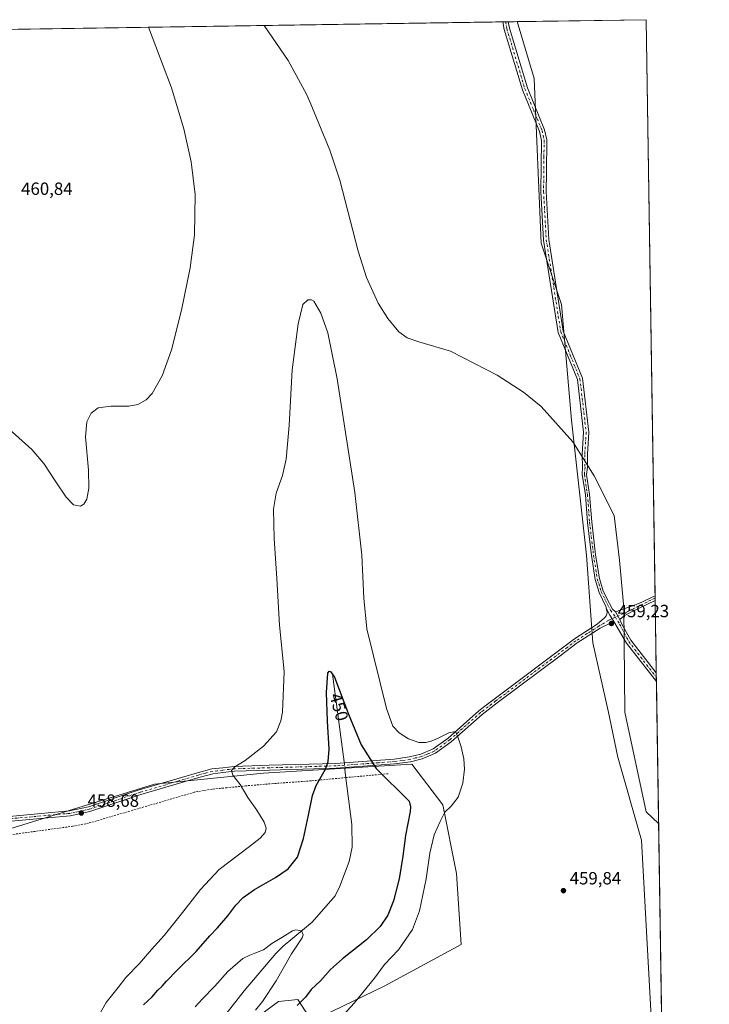
# Model space of a CAD drawing. Units: metres. Extents: x 604454 to 607919, y 4701456 to 4703821.
# Drawn here: x 607524 to 607914, y 4703264 to 4703821 of the extents above; entities that cross this region are included whole.
import ezdxf
from ezdxf.enums import TextEntityAlignment as Align

# ---------------------------------------------------------------- set-up
doc = ezdxf.new("R2010")
doc.units = ezdxf.units.M
doc.header["$MEASUREMENT"] = 0
doc.linetypes.add('DGN Style 2', pattern=[1.6480167562047852, 0.988810053722871, -0.6592067024819142])
doc.linetypes.add('DGN Style 4', pattern=[2.6384748266838614, 1.318413404963828, -0.6592067024819142, 0.001648016756204785, -0.6592067024819142])
for name, color, linetype, lineweight in [('Alambrada', 7, 'DGN Style 2', 0), ('Arbolado forestal CxS', 92, 'Continuous', 0), ('Camino Cxs', 7, 'Continuous', 0), ('Camino eje', 30, 'DGN Style 4', 13), ('Comarca CxS', 21, 'Continuous', 0), ('Comunidad Autónoma CxS', 142, 'Continuous', 0), ('Corriente natural lineal', 142, 'Continuous', 13), ('Corriente natural lineal oculto', 9, 'DGN Style 4', 13), ('Cultivos herbáceos CxS', 92, 'Continuous', 0), ('Curva de nivel maestra', 30, 'Continuous', 30), ('Curva de nivel normal', 30, 'Continuous', 0), ('Municipio CxS', 4, 'Continuous', 0), ('Núcleo urbano CxS', 7, 'Continuous', 0), ('Pista no pavimentada Cxs', 111, 'Continuous', 0), ('Pista no pavimentada eje', 91, 'DGN Style 4', 0), ('Provincia CxS', 1, 'Continuous', 0), ('Punto de cota en terreno', 7, 'Continuous', 0), ('Rótulo de curva de nivel directora', 7, 'Continuous', 0), ('Rótulo de punto de cota en terreno', 7, 'Continuous', 0)]:
    doc.layers.add(name, color=color, linetype=linetype, lineweight=lineweight)
doc.styles.add('Style-Arial', font='txt')

# ---------------------------------------------------------------- blocks, each defined once
blk = doc.blocks.new('5PATER')
at = {"layer": 'Núcleo urbano CxS', "linetype": 'Continuous', "lineweight": 0}
h = blk.add_hatch(color=51, dxfattribs=at)
edge = h.paths.add_edge_path()
edge.add_ellipse((0, 0), major_axis=(-0.1095731443231308, -0.1110710700762829), ratio=0.9994222409660322, start_angle=0, end_angle=360)

msp = doc.modelspace()

# ---------------------------------------------------------------- linework, layer by layer
at = {"layer": 'Alambrada', "color": 7, "linetype": 'DGN Style 2', "lineweight": 0}
msp.add_polyline3d([(607732.6201, 4703394.300100001, 451.9796999999963), (607708.6001000004, 4703392.110099999, 450.5515000000014), (607706.8501000004, 4703391.940099999, 450.5993000000017), (607689.0701000001, 4703390.270099999, 453.5250999999989), (607667.5500999996, 4703388.720100001, 454.386599999998), (607651.9801000003, 4703387.4301, 455.0127000000066), (607641.2600999996, 4703386.350099999, 456.860400000005), (607639.3501000004, 4703386.1601, 457.1520000000019), (607632.9401000004, 4703385.5601, 457.9474000000046), (607622.8400999998, 4703383.840100001, 458.1784999999945), (607563.0601000005, 4703366.3301, 459.7256999999955), (607554.1201, 4703364.5801, 460.6015999999945), (607491.5500999996, 4703356.0701, 459.9407999999967), (607445.9801000003, 4703349.6801, 459.376900000003), (607443.0800999999, 4703348.7501, 459.3766000000033), (607424.0100999996, 4703336.4901, 461.0051999999997), (607410.9200999998, 4703327.0101, 459.9079000000056), (607399.6001000004, 4703317.130100001, 460.2988000000041)], dxfattribs=at)
at = {"layer": 'Arbolado forestal CxS', "color": 92, "linetype": 'Continuous', "lineweight": 0, "extrusion": (0.01415637034020645, 0.0002156123557382279, 0.9998997703220573), "elevation": 10079.90884493933, "flags": 128}
msp.add_lwpolyline([(607738.313576342, 4703817.775384269), (607811.2390873376, 4703818.885984293)], dxfattribs=at)
at = {"layer": 'Arbolado forestal CxS', "color": 92, "linetype": 'Continuous', "lineweight": 0, "extrusion": (3.10064200110705e-05, -0.00200406168528155, 0.9999979913856646), "elevation": -8947.502623722885, "flags": 128}
msp.add_lwpolyline([(607878.6554324852, 4703812.464536837), (607883.6978527391, 4703486.554582367)], dxfattribs=at)
at = {"layer": 'Arbolado forestal CxS', "color": 92, "linetype": 'Continuous', "lineweight": 0, "extrusion": (0.0005447083569160584, -0.0351565973358897, 0.9993816673106267), "elevation": -164568.3019539342, "flags": 128}
msp.add_lwpolyline([(680676.9035898542, 4690627.318810008), (680676.9035898542, 4690625.936589561)], dxfattribs=at)
at = {"layer": 'Arbolado forestal CxS', "color": 92, "linetype": 'Continuous', "lineweight": 0, "extrusion": (0.0004861580082639674, -0.031242999960994, 0.9995117000835101), "elevation": -146196.2535443368, "flags": 128}
msp.add_lwpolyline([(680990.2044608571, 4691189.022729027), (680990.2044608571, 4691187.640186667)], dxfattribs=at)
at = {"layer": 'Arbolado forestal CxS', "color": 92, "linetype": 'Continuous', "lineweight": 0, "extrusion": (-2.674987503289603e-05, 0.001728979612738175, 0.9999985049558539), "elevation": 8575.633155298214, "flags": 128}
msp.add_lwpolyline([(607883.767378175, 4703484.48093924), (607884.3989800633, 4703443.657378222)], dxfattribs=at)
at = {"layer": 'Arbolado forestal CxS', "color": 92, "linetype": 'Continuous', "lineweight": 0, "extrusion": (-6.102832239007029e-05, 0.003945606949294554, 0.9999922142003635), "elevation": 18980.59200010487, "flags": 128}
msp.add_lwpolyline([(607884.4138243053, 4703413.175417997), (607884.4526249086, 4703410.666898472)], dxfattribs=at)
at = {"layer": 'Arbolado forestal CxS', "color": 92, "linetype": 'Continuous', "lineweight": 0, "extrusion": (-0.000104178111525335, 0.006735329662726579, 0.9999773119832548), "elevation": 32075.67341984398, "flags": 128}
msp.add_lwpolyline([(607884.4702963327, 4703339.589489291), (607884.5090980935, 4703337.080932391)], dxfattribs=at)
at = {"layer": 'Arbolado forestal CxS', "color": 92, "linetype": 'Continuous', "lineweight": 0, "extrusion": (6.418763578810958e-05, -0.004148605784858489, 0.9999913924379495), "elevation": -19013.98058927118, "flags": 128}
msp.add_lwpolyline([(607884.4337372137, 4703408.030977381), (607892.401774368, 4702893.041445638)], dxfattribs=at)
at = {"layer": 'Arbolado forestal CxS', "color": 92, "linetype": 'Continuous', "lineweight": 0}
for points in [[(607367.4441000001, 4702662.7589, 426.6012000000047), (607383.9477000004, 4702689.174500001, 427.2180999999982), (607402.0314999997, 4702728.530300001, 429.2473000000027), (607431.8095000006, 4702792.0855, 431.1802000000025), (607460.4156, 4702835.011299999, 432.0927999999985), (607463.6158999996, 4702865.039100001, 434.632500000007), (607524.4795000004, 4702947.517100001, 440.8004999999976), (607575.0368999997, 4703019.960100001, 440.7308000000049), (607588.1350999996, 4703032.8201, 438.4348999999929), (607679.4530999997, 4703059.2347, 457.9330999999948), (607889.6689999999, 4703108.628900001, 458.559500000003), (607875.9908999996, 4703356.711300001, 459.9847000000009), (607862.5824999996, 4703403.661499999, 459.8285999999935), (607857.2279000003, 4703429.8047, 459.7534000000014), (607848.4263000004, 4703468.327500001, 459.478099999993), (607844.8953, 4703518.000499999, 459.6766999999964), (607836.3765000004, 4703594.404300001, 460.1542999999947), (607830.8664999995, 4703659.876300001, 460.5118999999977), (607819.2739000004, 4703694.5143, 460.6062999999995), (607815.2263000002, 4703787.6231, 461.2529000000068), (607805.7517999997, 4703819.839400001, 461.4300999999978), (607878.6699999999, 4703820.949999999, 460.3975000000065), (607896.3981, 4702675.143200001, 444.7832999999956), (607896.3710000003, 4702675.106699999, 444.790399999998)], [(607805.7517999997, 4703819.839500001, 461.4300999999978), (607815.2263000002, 4703787.6231, 461.2529000000068), (607819.2739000004, 4703694.5143, 460.6062999999995), (607830.8664999995, 4703659.876300001, 460.5118999999977), (607836.3765000004, 4703594.404300001, 460.1542999999947), (607844.8953, 4703518.000499999, 459.6766999999964), (607848.4263000004, 4703468.327500001, 459.478099999993), (607857.2279000003, 4703429.8047, 459.7534000000014), (607862.5824999996, 4703403.661499999, 459.8285999999935), (607875.9908999996, 4703356.711300001, 459.9847000000009), (607889.6689999999, 4703108.628900001, 458.559500000003), (607679.4530999997, 4703059.2347, 457.9330999999948)], [(607348.2011000002, 4703230.147700001, 456.7682999999961), (607382.7903000005, 4703288.255899999, 457.3166000000056), (607404.8359000003, 4703320.387499999, 457.6416999999929), (607434.5707, 4703345.165300001, 459.2534000000014), (607513.4691000005, 4703361.5441, 458.8813999999985), (607600.2940999996, 4703388.366900001, 458.4300999999978), (607662.0482999999, 4703394.542099999, 453.3151000000071), (607746.0427000001, 4703399.7871, 452.407600000006), (607763.5367000002, 4703376.6679, 453.3129000000045), (607771.2830999997, 4703337.7839, 458.6831999999995), (607773.9272999996, 4703297.695900001, 459.5031000000017), (607730.3797000004, 4703274.113700001, 455.9888999999966), (607689.4253000002, 4703254.312100001, 452.186400000006), (607681.5654999996, 4703266.464299999, 448.5868000000046), (607670.5632999997, 4703265.3643, 446.2378000000026), (607654.0598999998, 4703253.2575, 444.7225000000035)], [(607689.4253000002, 4703254.312100001, 452.186400000006), (607730.3797000004, 4703274.113700001, 455.9888999999966), (607773.9272999996, 4703297.695900001, 459.5031000000017), (607771.2830999997, 4703337.7839, 458.6831999999995), (607763.5367000002, 4703376.6679, 453.3129000000045), (607746.0427000001, 4703399.7871, 452.407600000006), (607662.0482999999, 4703394.542099999, 453.3151000000071), (607600.2940999996, 4703388.366900001, 458.4300999999978), (607513.4691000005, 4703361.5441, 458.8813999999985), (607434.5707, 4703345.165300001, 459.2534000000014)], [(607654.0598999998, 4703253.2575, 444.7225000000035), (607670.5632999997, 4703265.3643, 446.2378000000026), (607681.5654999996, 4703266.464299999, 448.5868000000046), (607689.4253000002, 4703254.312100001, 452.186400000006)], [(607654.0598999998, 4703253.2575, 444.7225000000035), (607670.5632999997, 4703265.3643, 446.2378000000026), (607681.5654999996, 4703266.464299999, 448.5868000000046), (607689.4253000002, 4703254.312100001, 452.186400000006)], [(607654.0598999998, 4703253.2575, 444.7225000000035), (607670.5632999997, 4703265.3643, 446.2378000000026), (607681.5654999996, 4703266.464299999, 448.5868000000046), (607689.4253000002, 4703254.312100001, 452.186400000006)]]:
    msp.add_polyline3d(points, dxfattribs=at)
at = {"layer": 'Camino Cxs', "color": 7, "linetype": 'Continuous', "lineweight": 0, "extrusion": (-0.05573283355524672, 0.1087609816323323, 0.9925043577427127), "elevation": 478135.4327312896, "flags": 128}
msp.add_lwpolyline([(-2685968.560601698, -3879334.204570095), (-2685982.560646281, -3879332.452656826), (-2685992.636733963, -3879332.221086786)], dxfattribs=at)
at = {"layer": 'Camino Cxs', "color": 7, "linetype": 'Continuous', "lineweight": 0, "extrusion": (0.002043674898356712, -0.1310085691010013, 0.9913791294025803), "elevation": -614498.5806106493, "flags": 128}
msp.add_lwpolyline([(681173.249165865, 4653040.180057837), (681173.249165865, 4653037.392793037)], dxfattribs=at)
at = {"layer": 'Camino Cxs', "color": 7, "linetype": 'Continuous', "lineweight": 0, "extrusion": (-0.6547813937932893, -0.3333989270761377, 0.678311493170061), "elevation": -1965838.857005988, "flags": 128}
msp.add_lwpolyline([(-3915620.276244584, 1815401.755437552), (-3915615.94232119, 1815401.673235458), (-3915611.626125862, 1815402.254502254)], dxfattribs=at)
at = {"layer": 'Camino Cxs', "color": 7, "linetype": 'Continuous', "lineweight": 0, "extrusion": (-0.003646096303626028, 0.006381282350589053, 0.999972992243944), "elevation": 28258.92899494614, "flags": 128}
msp.add_lwpolyline([(607861.4040283839, 4703397.090232549), (607859.0279158325, 4703401.248717218)], dxfattribs=at)
at = {"layer": 'Camino Cxs', "color": 7, "linetype": 'Continuous', "lineweight": 0}
msp.add_polyline3d([(607863.7637, 4703481.6545, 461.0268000000069), (607861.3876999998, 4703485.812899999, 460.991599999994), (607874.6401000004, 4703490.6501, 461.2057000000059), (607883.7100999998, 4703495.040100001, 461.2330999999977), (607883.7125000004, 4703495.041300001, 461.2342000000062), (607883.7553000003, 4703492.277799999, 460.8687000000064), (607870.4301000005, 4703485.840100001, 462.3135000000038), (607866.3195000002, 4703483.638900001, 461.8092000000034)], close=True, dxfattribs=at)
for points in [[(607883.7553000003, 4703492.277799999, 460.8687999999966), (607870.4301000005, 4703485.840100001, 462.3135000000038), (607866.3195000002, 4703483.638900001, 461.8092000000034), (607863.7637, 4703481.6545, 461.0268000000069)], [(607503.8800999997, 4703368.860099999, 459.0880000000034), (607552.2301000003, 4703373.2601, 458.9657000000007), (607563.0301000001, 4703375.530099999, 458.8503999999957), (607591.7600999996, 4703385.100099999, 458.6431000000011), (607624.7801000001, 4703394.860099999, 457.4079999999958), (607632.8000999996, 4703396.9901, 456.8025000000052), (607639.0000999998, 4703397.710100001, 456.1735999999946), (607645.4001000002, 4703398.450099999, 455.5807000000059), (607665.3601000002, 4703399.0801, 453.0046000000002), (607703.0701000001, 4703400.130100001, 450.6021999999939), (607718.1700999998, 4703401.2601, 450.976800000004), (607735.9501, 4703402.5801, 451.8646000000008), (607744.7301000003, 4703403.790100001, 452.8424999999989), (607751.0800999999, 4703405.370100001, 453.5978999999934), (607758.0900999998, 4703408.300100001, 454.0265999999974), (607766.5201000003, 4703414.4901, 454.9045999999944), (607784.0500999996, 4703429.920100001, 457.2597999999998), (607787.3400999998, 4703432.460100001, 457.5409999999974), (607792.6601999998, 4703436.5601, 458.0930999999982), (607838.1002000002, 4703470.5801, 459.2776000000013), (607851.0100999996, 4703478.9001, 459.511599999998), (607855.1801000005, 4703482.4901, 459.5095000000001), (607855.9901000002, 4703483.590100001, 459.5369000000064), (607856.5102000004, 4703484.4901, 459.5657000000065), (607856.6505000005, 4703485.715299999, 459.607999999993), (607856.1397000002, 4703487.939300001, 459.7679000000062), (607858.0565, 4703484.051899999, 459.7075000000041), (607860.3662999999, 4703480.384500001, 460.1346000000049), (607852.6601, 4703476.6501, 459.9986000000063), (607839.6802000003, 4703468.300100001, 459.3101000000024), (607829.9901000002, 4703461.040100001, 459.2707999999984), (607794.3400999998, 4703434.350099999, 458.3310000000056), (607785.8201000001, 4703427.780099999, 457.4851000000053), (607768.2701000003, 4703412.3301, 454.6052000000054), (607759.4700999996, 4703405.870100001, 453.7176999999938), (607751.9600999998, 4703402.720100001, 453.0815000000002), (607745.2600999996, 4703401.0601, 452.3975999999967), (607736.2401000002, 4703399.8101, 451.7019), (607703.2100999998, 4703397.370100001, 450.6235000000015), (607665.4501, 4703396.3201, 452.8521999999939), (607645.6101000002, 4703395.690099999, 455.2902000000031), (607639.0401, 4703394.9301, 456.1119000000036), (607633.3201000001, 4703394.2601, 456.8509999999952), (607625.5301000001, 4703392.200099999, 457.3589000000065), (607592.5900999998, 4703382.460100001, 458.5053999999946), (607563.7600999996, 4703372.850099999, 458.771900000007), (607552.6401000004, 4703370.5101, 458.923299999995), (607504.2401000002, 4703366.120100001, 459.0568999999959)], [(607503.8800999997, 4703368.860099999, 459.0880000000034), (607552.2301000003, 4703373.2601, 458.9657000000007), (607563.0301000001, 4703375.530099999, 458.8503999999957), (607591.7600999996, 4703385.100099999, 458.6431000000011), (607624.7801000001, 4703394.860099999, 457.4079999999958), (607632.8000999996, 4703396.9901, 456.8025000000052), (607639.0000999998, 4703397.710100001, 456.1735999999946), (607645.4001000002, 4703398.450099999, 455.5807000000059), (607665.3601000002, 4703399.0801, 453.0046000000002), (607703.0701000001, 4703400.130100001, 450.6021999999939), (607718.1700999998, 4703401.2601, 450.976800000004), (607735.9501, 4703402.5801, 451.8646000000008), (607744.7301000003, 4703403.790100001, 452.8424999999989), (607751.0800999999, 4703405.370100001, 453.5978999999934), (607758.0900999998, 4703408.300100001, 454.0265999999974), (607766.5201000003, 4703414.4901, 454.9045999999944), (607784.0500999996, 4703429.920100001, 457.2597999999998), (607787.3400999998, 4703432.460100001, 457.5409999999974), (607792.6601999998, 4703436.5601, 458.0930999999982), (607838.1002000002, 4703470.5801, 459.2776000000013), (607851.0100999996, 4703478.9001, 459.511599999998), (607855.1801000005, 4703482.4901, 459.5095000000001), (607855.9901000002, 4703483.590100001, 459.5369000000064), (607856.5102000004, 4703484.4901, 459.5657000000065), (607856.6505000005, 4703485.715299999, 459.607999999993), (607856.1397000002, 4703487.939300001, 459.7679000000062)], [(607860.3662999999, 4703480.384500001, 460.1346000000049), (607852.6601, 4703476.6501, 459.9986000000063), (607839.6802000003, 4703468.300100001, 459.3101000000024), (607829.9901000002, 4703461.040100001, 459.2707999999984), (607794.3400999998, 4703434.350099999, 458.3310000000056), (607785.8201000001, 4703427.780099999, 457.4851000000053), (607768.2701000003, 4703412.3301, 454.6052000000054), (607759.4700999996, 4703405.870100001, 453.7176999999938), (607751.9600999998, 4703402.720100001, 453.0815000000002), (607745.2600999996, 4703401.0601, 452.3975999999967), (607736.2401000002, 4703399.8101, 451.7019), (607703.2100999998, 4703397.370100001, 450.6235000000015), (607665.4501, 4703396.3201, 452.8521999999939), (607645.6101000002, 4703395.690099999, 455.2902000000031), (607639.0401, 4703394.9301, 456.1119000000036), (607633.3201000001, 4703394.2601, 456.8509999999952), (607625.5301000001, 4703392.200099999, 457.3589000000065), (607592.5900999998, 4703382.460100001, 458.5053999999946), (607563.7600999996, 4703372.850099999, 458.771900000007), (607552.6401000004, 4703370.5101, 458.923299999995), (607504.2401000002, 4703366.120100001, 459.0568999999959)]]:
    msp.add_polyline3d(points, dxfattribs=at)
at = {"layer": 'Camino eje', "color": 30, "linetype": 'DGN Style 4', "lineweight": 13}
for points in [[(607883.7339000005, 4703493.659499999, 461.0277999999962), (607879.2001, 4703491.465100001, 460.2246000000014), (607872.5351, 4703488.245100001, 462.0377000000008), (607868.9001000002, 4703486.540100001, 461.3366999999998), (607868.3551000003, 4703486.165100001, 461.3037999999942), (607861.2887000004, 4703482.936699999, 460.420100000003)], [(607861.2887000004, 4703482.936699999, 460.420100000003), (607857.4294999996, 4703481.019500001, 459.7302000000054), (607851.8350999998, 4703477.7751, 459.5534999999945), (607845.3450999996, 4703473.600099999, 459.3684999999969), (607838.8901000004, 4703469.440099999, 459.2887999999948), (607834.0450999998, 4703465.8101, 459.2652999999991), (607793.5000999998, 4703435.4551, 458.2087000000029), (607786.5800999999, 4703430.120100001, 457.5472000000009), (607784.9351000005, 4703428.850099999, 457.3543000000063), (607767.3951000003, 4703413.4101, 454.6787999999942), (607758.7801000001, 4703407.085100001, 453.7804999999935), (607755.0251000002, 4703405.5101, 453.6741999999941), (607751.5201000003, 4703404.045100001, 453.3310999999958), (607748.1700999998, 4703403.215100001, 452.9137999999948), (607744.9951, 4703402.425100001, 452.5268000000069), (607740.4851000002, 4703401.800100001, 452.1640000000043), (607736.0950999996, 4703401.1951, 451.7828000000009), (607727.1651, 4703400.5351, 451.2623000000021), (607718.2751000002, 4703399.8751, 450.860799999995), (607710.7251000004, 4703399.3101, 450.570000000007), (607703.1401000004, 4703398.7501, 450.6160999999993), (607665.4051000001, 4703397.700099999, 452.8516999999993), (607645.5050999997, 4703397.0701, 455.3323999999994), (607639.0201000003, 4703396.3201, 456.126900000003), (607635.9200999998, 4703395.960100001, 456.4909000000043), (607633.0601000005, 4703395.6251, 456.8304000000062), (607629.0500999996, 4703394.5601, 457.133600000001), (607625.1551000001, 4703393.530099999, 457.3616999999941), (607592.1750999996, 4703383.780099999, 458.5663999999961), (607577.8101000005, 4703378.995100001, 458.7029999999941), (607563.3951000003, 4703374.190099999, 458.8107000000019), (607552.4351000005, 4703371.8851, 458.9354000000022), (607528.2351000002, 4703369.690099999, 458.9321000000054), (607504.0601000005, 4703367.4901, 459.0414000000019)]]:
    msp.add_polyline3d(points, dxfattribs=at)
at = {"layer": 'Comarca CxS', "color": 21, "linetype": 'Continuous', "lineweight": 0, "flags": 128}
msp.add_lwpolyline([(604665.6666795819, 4701458.297477564), (604488.4900007818, 4701455.599982966), (604453.8800007823, 4703768.789982944), (605961.3198143755, 4703791.748488626), (607878.6700008081, 4703820.949982942), (607914.4600008078, 4701507.759982968)], close=True, dxfattribs=at)
at = {"layer": 'Comunidad Autónoma CxS', "color": 142, "linetype": 'Continuous', "lineweight": 0, "flags": 128}
msp.add_lwpolyline([(604665.6666795819, 4701458.297477564), (604488.4900007818, 4701455.599982966), (604453.8800007823, 4703768.789982944), (605961.3198143755, 4703791.748488626), (607878.6700008081, 4703820.949982942), (607914.4600008078, 4701507.759982968)], close=True, dxfattribs=at)
at = {"layer": 'Corriente natural lineal', "color": 142, "linetype": 'Continuous', "lineweight": 13, "extrusion": (0.6829194643694031, 0.09449542483946216, 0.7243560035437114), "elevation": 859791.5354696537, "flags": 128}
msp.add_lwpolyline([(4575766.508621503, -902700.1092074721), (4575716.499780992, -902699.8882991038), (4575715.977424929, -902699.8492811453)], dxfattribs=at)
at = {"layer": 'Corriente natural lineal', "color": 142, "linetype": 'Continuous', "lineweight": 13}
msp.add_polyline3d([(607708.0947000004, 4703397.730900001, 450.4474999999948), (607708.1601, 4703396.950099999, 450.4217999999965), (607708.4600999998, 4703393.2501, 450.1646000000038), (607712.0800999999, 4703365.5101, 448.3234999999986), (607712.1801000005, 4703352.780099999, 447.4236999999994), (607710.5701000001, 4703344.700099999, 447.0724999999948), (607705.3101000005, 4703330.710100001, 446.3732000000019), (607702.7200999996, 4703325.290100001, 446.1609999999928), (607689.6001000004, 4703310.2401, 445.3717000000034), (607673.1801000005, 4703296.710100001, 444.7835999999952), (607669.0401, 4703292.6601, 444.6340999999957), (607651.1201, 4703271.450099999, 444.088699999993), (607617.2200999996, 4703228.130100001, 442.9602000000014)], dxfattribs=at)
at = {"layer": 'Corriente natural lineal oculto', "color": 9, "linetype": 'DGN Style 4', "lineweight": 13, "extrusion": (-0.004367083415317481, 0.05213843859869229, 0.9986303178869217), "elevation": 243023.7323861561, "flags": 128}
msp.add_lwpolyline([(-998166.5178444023, -4629890.741321087), (-998166.5178444022, -4629887.969967914)], dxfattribs=at)
at = {"layer": 'Cultivos herbáceos CxS', "color": 92, "linetype": 'Continuous', "lineweight": 0, "extrusion": (1.578921422353258e-05, 2.404733003469589e-07, 0.9999999998753214), "elevation": 472.0079895188167, "flags": 128}
msp.add_lwpolyline([(607373.3516409335, 4703813.253886631), (607797.5935409863, 4703819.715186629)], dxfattribs=at)
at = {"layer": 'Cultivos herbáceos CxS', "color": 92, "linetype": 'Continuous', "lineweight": 0, "extrusion": (-0.02458509848238705, -0.0003741386173815814, 0.9996976707749731), "elevation": -16241.50373866504, "flags": 128}
msp.add_lwpolyline([(-4694026.672349251, 679108.1381593841), (-4694026.672349251, 679109.6632969979)], dxfattribs=at)
at = {"layer": 'Cultivos herbáceos CxS', "color": 92, "linetype": 'Continuous', "lineweight": 0, "extrusion": (-0.02465223429608444, -0.0003751848831330761, 0.9996960170874517), "elevation": -16287.23103588225, "flags": 128}
msp.add_lwpolyline([(-4694025.995028806, 679113.2497987844), (-4694025.995028806, 679114.7748389014)], dxfattribs=at)
at = {"layer": 'Cultivos herbáceos CxS', "color": 92, "linetype": 'Continuous', "lineweight": 0, "extrusion": (-0.01465594309438586, -0.0002232000741777867, 0.9998925709863742), "elevation": -9496.478918874744, "flags": 128}
msp.add_lwpolyline([(607742.1311110656, 4703817.759253244), (607747.2336593544, 4703817.836953246)], dxfattribs=at)
at = {"layer": 'Cultivos herbáceos CxS', "color": 92, "linetype": 'Continuous', "lineweight": 0}
for points in [[(606712.2505000001, 4703803.1853, 458.2967999999965), (607805.7517999997, 4703819.839400001, 461.4300999999978), (607815.2263000002, 4703787.6231, 461.2529000000068), (607819.2739000004, 4703694.5143, 460.6062999999995), (607830.8664999995, 4703659.876300001, 460.5118999999977), (607836.3765000004, 4703594.404300001, 460.1542999999947), (607844.8953, 4703518.000499999, 459.6766999999964), (607848.4263000004, 4703468.327500001, 459.478099999993), (607857.2279000003, 4703429.8047, 459.7534000000014), (607862.5824999996, 4703403.661499999, 459.8285999999935), (607875.9908999996, 4703356.711300001, 459.9847000000009), (607889.6689999999, 4703108.628900001, 458.559500000003)], [(607805.7517999997, 4703819.839500001, 461.4300999999978), (607815.2263000002, 4703787.6231, 461.2529000000068), (607819.2739000004, 4703694.5143, 460.6062999999995), (607830.8664999995, 4703659.876300001, 460.5118999999977), (607836.3765000004, 4703594.404300001, 460.1542999999947), (607844.8953, 4703518.000499999, 459.6766999999964), (607848.4263000004, 4703468.327500001, 459.478099999993), (607857.2279000003, 4703429.8047, 459.7534000000014), (607862.5824999996, 4703403.661499999, 459.8285999999935), (607875.9908999996, 4703356.711300001, 459.9847000000009), (607889.6689999999, 4703108.628900001, 458.559500000003), (607679.4530999997, 4703059.2347, 457.9330999999948)], [(607689.4253000002, 4703254.312100001, 452.186400000006), (607730.3797000004, 4703274.113700001, 455.9888999999966), (607773.9272999996, 4703297.695900001, 459.5031000000017), (607771.2830999997, 4703337.7839, 458.6831999999995), (607763.5367000002, 4703376.6679, 453.3129000000045), (607746.0427000001, 4703399.7871, 452.407600000006), (607662.0482999999, 4703394.542099999, 453.3151000000071), (607600.2940999996, 4703388.366900001, 458.4300999999978), (607513.4691000005, 4703361.5441, 458.8813999999985), (607434.5707, 4703345.165300001, 459.2534000000014)], [(607689.4253000002, 4703254.312100001, 452.186400000006), (607730.3797000004, 4703274.113700001, 455.9888999999966), (607773.9272999996, 4703297.695900001, 459.5031000000017), (607771.2830999997, 4703337.7839, 458.6831999999995), (607763.5367000002, 4703376.6679, 453.3129000000045), (607746.0427000001, 4703399.7871, 452.407600000006), (607662.0482999999, 4703394.542099999, 453.3151000000071), (607600.2940999996, 4703388.366900001, 458.4300999999978), (607513.4691000005, 4703361.5441, 458.8813999999985)]]:
    msp.add_polyline3d(points, dxfattribs=at)
at = {"layer": 'Curva de nivel maestra', "color": 30, "linetype": 'Continuous', "lineweight": 30, "elevation": 450, "flags": 128}
msp.add_lwpolyline([(607594.1600000003, 4703263.450099999), (607598.9699999997, 4703268.120100001), (607602.1900000004, 4703271.780099999), (607604.7699999996, 4703274.170100001), (607607.0899999999, 4703277.020099999), (607613.1600000003, 4703283.170100001), (607624.0300000003, 4703293.7401), (607631.6500000004, 4703302.640100001), (607635.9600000001, 4703307.0801), (607641.7800000003, 4703313.800100001), (607646.3799999999, 4703319.890100001), (607650.5599999996, 4703324.270099999), (607657, 4703328.840100001), (607668.8099999996, 4703335.5801), (607676.0099999999, 4703340.470100001), (607681.3600000005, 4703347.030099999), (607684.7100000001, 4703357.6501), (607687.5499999998, 4703370.860099999), (607689.7199999997, 4703381.940099999), (607691.8399999999, 4703387.7301), (607697.1799999997, 4703396.9101), (607698.6399999997, 4703401.300100001), (607699.25, 4703408.170100001), (607698.3099999996, 4703423.970100001), (607697.7400000002, 4703440.290100001), (607698.5300000003, 4703451.130100001), (607699.2300000006, 4703452.280099999), (607700.0499999998, 4703452.120100001), (607702.1900000004, 4703449.030099999), (607710.1500000004, 4703428.090100001), (607717.3799999999, 4703410.610099999), (607725.8799999999, 4703397.270099999), (607744.5599999996, 4703378.700099999), (607745.3399999999, 4703375.640100001), (607745.0199999996, 4703373.0101), (607742.3899999997, 4703359.3301), (607740.9500000002, 4703347.5701), (607738.9400000004, 4703334.850099999), (607735.7000000002, 4703322.4001), (607732.3600000005, 4703314.290100001), (607728.0800000001, 4703307.9301), (607720.3899999997, 4703300.360099999), (607706.7300000006, 4703289.600099999), (607700.0700000003, 4703283.610099999), (607694.4000000004, 4703277.100099999), (607689.0899999999, 4703272.120100001), (607685.8300000001, 4703267.840100001), (607681.1200000001, 4703263.0701)], dxfattribs=at)
at = {"layer": 'Curva de nivel normal', "color": 30, "linetype": 'Continuous', "lineweight": 0, "flags": 128}
for points, elevation in [([(607596.9959000006, 4703816.6601), (607609.9100000003, 4703782.360099999), (607616.9100000003, 4703759.220100001), (607621.1100000005, 4703740.4301), (607623.3200000003, 4703722.0101), (607622.9299999997, 4703699.210100001), (607620.4699999997, 4703680.5101), (607615.6900000004, 4703656.610099999), (607609.9199999999, 4703634.140100001), (607604.7800000003, 4703619.5101), (607599.04, 4703609.380100001), (607595.5700000003, 4703605.8301), (607590.9600000001, 4703603.2501), (607585.7599999999, 4703602.210100001), (607575.5800000001, 4703602.350099999), (607568.5099999999, 4703601.290100001), (607564.4699999997, 4703598.3201), (607562.0700000003, 4703593.350099999), (607561.2000000002, 4703584.8301), (607562.9000000004, 4703565.970100001), (607563.2100000001, 4703555.880100001), (607562.0099999999, 4703549.600099999), (607560.2999999998, 4703546.800100001), (607558.4900000002, 4703545.710100001), (607554.5700000003, 4703546.530099999), (607550.2699999996, 4703550.780099999), (607544.5599999996, 4703559.540100001), (607537.7300000006, 4703569.8101), (607530.8300000001, 4703577.770099999), (607512.3700000001, 4703594.190099999)], 460), ([(607885.7070000004, 4703366.134600001), (607878.7999999998, 4703372.8301), (607866.6100000005, 4703429.220100001), (607866.0999999996, 4703488.140100001), (607863.5599999996, 4703515.0601), (607860.5199999996, 4703540.460100001), (607849.3399999999, 4703562.8101), (607837.1500000004, 4703582.1801), (607819.2599999999, 4703602.050100001), (607809.2400000002, 4703610.200099999), (607794.4000000004, 4703619.800100001), (607767.8600000005, 4703633.300100001), (607750.04, 4703638.720100001), (607743.4600000001, 4703640.880100001), (607738.6600000003, 4703644.280099999), (607732.3799999999, 4703651.800100001), (607727.0599999996, 4703660.590100001), (607720.4600000001, 4703675.1501), (607715.5700000003, 4703689.9801), (607705.2699999996, 4703730.100099999), (607699.6100000005, 4703747.040100001), (607688.4400000004, 4703774.0101), (607686.3300000001, 4703778.780099999), (607676.0199999996, 4703797.8101), (607662.5116999998, 4703817.6579)], 460), ([(607568.0199999996, 4703256.140100001), (607572.9400000004, 4703264.8101), (607579.6900000004, 4703273.2501), (607584.04, 4703278.9301), (607591.8099999996, 4703286.860099999), (607598.6100000005, 4703294.7601), (607605.8399999999, 4703302.7401), (607614.9299999997, 4703314.0701), (607626.4100000003, 4703328.7601), (607636.8899999997, 4703340.100099999), (607654.0700000003, 4703353.120100001), (607660.1399999997, 4703357.9001), (607663.0599999996, 4703361.020099999), (607663.5999999996, 4703363.5001), (607662.4600000001, 4703366.920100001), (607658.29, 4703373.590100001), (607653.2199999997, 4703380.840100001), (607648.8600000005, 4703388.280099999), (607644.7699999996, 4703393.530099999), (607643.9699999997, 4703396.090100001), (607645.9199999999, 4703398.1801), (607651.6600000003, 4703401.770099999), (607662.0599999996, 4703409.840100001), (607669.4400000004, 4703418.090100001), (607671.9500000002, 4703424.3101), (607672.79, 4703429.090100001), (607673.8300000001, 4703452.0801), (607671.2000000002, 4703478.340100001), (607669.6799999997, 4703504.780099999), (607668.0099999999, 4703527.3301), (607667.7100000001, 4703544.0701), (607669.2599999999, 4703553.0601), (607672.7699999996, 4703563.130100001), (607674.8499999996, 4703572.370100001), (607676.5199999996, 4703591.2601), (607678.3399999999, 4703622.7501), (607681.6200000001, 4703648.860099999), (607684.4100000003, 4703659.7301), (607687.1500000004, 4703662.4301), (607689.3099999996, 4703662.520099999), (607690.5, 4703661.7301), (607694.4400000004, 4703654.940099999), (607698.4800000006, 4703643.720100001), (607703.7400000002, 4703617.720100001), (607713.7400000002, 4703553.4901), (607717.6399999997, 4703517.940099999), (607718.7999999998, 4703493.720100001), (607720.6500000004, 4703476.2401), (607731.7000000002, 4703431.1601), (607735.2999999998, 4703421.170100001), (607738.8099999996, 4703417.360099999), (607744.2000000002, 4703414.050100001), (607749.9500000002, 4703412.0601), (607753.9000000004, 4703411.880100001), (607756.9900000002, 4703412.6601), (607761.0199999996, 4703414.360099999), (607767.04, 4703417.520099999), (607770.7199999997, 4703418.200099999), (607772.1100000005, 4703415.140100001), (607774.0099999999, 4703409.4901), (607775.4800000006, 4703402.640100001), (607775.79, 4703396.950099999), (607774.8399999999, 4703388.950099999), (607772.1900000004, 4703381.0801), (607768.3899999997, 4703375.920100001), (607764.7199999997, 4703372.550100001), (607762.0800000001, 4703367.190099999), (607758.7699999996, 4703359.6601), (607756.25, 4703349.4301), (607754.1200000001, 4703334.770099999), (607750.3600000005, 4703316.640100001), (607746.4600000001, 4703306.190099999), (607738.4800000006, 4703294.7401), (607730.5999999996, 4703286.380100001), (607724.8200000003, 4703278.5801), (607713.3600000005, 4703264.420100001), (607697.4000000004, 4703246.970100001)], 455), ([(607623.4400000004, 4703262.4801), (607627.5999999996, 4703266.920100001), (607634.5599999996, 4703274.110099999), (607641.7800000003, 4703282.3101), (607650.3200000003, 4703289.8201), (607654.2800000003, 4703291.670100001), (607657.0800000001, 4703292.8201), (607662.0800000001, 4703294.720100001), (607666.7400000002, 4703298.220100001), (607672.4000000004, 4703301.6801), (607678.4000000004, 4703305.460100001), (607680.3700000001, 4703305.9801), (607683.5300000003, 4703305.4801), (607684.5199999996, 4703303.220100001), (607683.9299999997, 4703301.440099999), (607677.9500000002, 4703292.440099999), (607669.1399999997, 4703277.110099999), (607661.5300000003, 4703265.450099999), (607657.5899999999, 4703260.440099999)], 445)]:
    msp.add_lwpolyline(points, dxfattribs=dict(at, elevation=elevation))
at = {"layer": 'Municipio CxS', "color": 4, "linetype": 'Continuous', "lineweight": 0, "flags": 128}
msp.add_lwpolyline([(605961.3198143755, 4703791.748488626), (607878.6700008081, 4703820.949982942), (607914.4600008078, 4701507.759982968)], dxfattribs=at)
at = {"layer": 'Pista no pavimentada Cxs', "color": 111, "linetype": 'Continuous', "lineweight": 0, "extrusion": (-0.6214378847059452, -0.009437034672151987, 0.7834065980248042), "elevation": -421735.4011458142, "flags": 128}
msp.add_lwpolyline([(-4694048.606344393, 532339.163784552), (-4694048.606344393, 532343.0560820367)], dxfattribs=at)
at = {"layer": 'Pista no pavimentada Cxs', "color": 111, "linetype": 'Continuous', "lineweight": 0, "extrusion": (-0.6547813937932893, -0.3333989270761377, 0.678311493170061), "elevation": -1965838.857005988, "flags": 128}
msp.add_lwpolyline([(-3915620.276244584, 1815401.755437552), (-3915615.94232119, 1815401.673235458), (-3915611.626125862, 1815402.254502254)], dxfattribs=at)
at = {"layer": 'Pista no pavimentada Cxs', "color": 111, "linetype": 'Continuous', "lineweight": 0, "extrusion": (-0.003646096303626028, 0.006381282350589053, 0.999972992243944), "elevation": 28258.92899494614, "flags": 128}
msp.add_lwpolyline([(607861.4040283839, 4703397.090232549), (607859.0279158325, 4703401.248717218)], dxfattribs=at)
at = {"layer": 'Pista no pavimentada Cxs', "color": 111, "linetype": 'Continuous', "lineweight": 0, "extrusion": (0.2450640838020772, 0.190873753670128, 0.9505318537482708), "elevation": 1047173.072644548, "flags": 128}
msp.add_lwpolyline([(3337173.748348915, -3202909.935085517), (3337201.346333903, -3202910.020396812), (3337215.338259688, -3202911.879217245)], dxfattribs=at)
at = {"layer": 'Pista no pavimentada Cxs', "color": 111, "linetype": 'Continuous', "lineweight": 0, "extrusion": (0.00489134142810757, -0.3162353104623277, 0.9486681733861578), "elevation": -1483985.385926579, "flags": 128}
msp.add_lwpolyline([(680553.1991254772, 4452708.607368576), (680553.1991254772, 4452703.318269353)], dxfattribs=at)
at = {"layer": 'Pista no pavimentada Cxs', "color": 111, "linetype": 'Continuous', "lineweight": 0}
for points in [[(607856.1397000002, 4703487.939300001, 459.7679000000062), (607856.0016999999, 4703488.5407, 459.8996000000043), (607852.1564999997, 4703496.763499999, 460.2358999999997), (607849.8529000003, 4703504.216499999, 460.2455000000046), (607847.7194999997, 4703517.8169, 460.0571999999956), (607845.4647000004, 4703536.5175, 461.5366000000067), (607844.2755000005, 4703552.1099, 459.8616000000038), (607842.5415000003, 4703563.580499999, 460.6625000000058), (607842.7352999998, 4703567.7027, 461.3031999999948), (607842.4101, 4703575.0001, 461.1159999999945), (607843.2200999996, 4703587.5001, 460.8981000000058), (607839.7500999998, 4703617.290100001, 465.2930999999954), (607828.8601000002, 4703643.9801, 462.1318000000028), (607820.6401000004, 4703696.2601, 462.5296999999992), (607819.1300999997, 4703723.6501, 462.6279000000068), (607819.4200999998, 4703752.6601, 463.6459999999934), (607818.3300999999, 4703757.7401, 464.1429999999964), (607808.6101000002, 4703781.350099999, 462.1782999999996), (607798.4001000002, 4703815.370100001, 463.3273999999947), (607797.6009000001, 4703819.715299999, 463.5703000000067)], [(607800.6497999998, 4703819.761600001, 465.9894000000059), (607801.3300999999, 4703816.0801, 465.8407000000007), (607811.4501, 4703782.360099999, 463.9415000000009), (607821.2100999998, 4703758.640100001, 463.6649000000034), (607822.4401000004, 4703752.970100001, 461.6978999999993), (607822.2500999998, 4703734.5601, 463.1083000000072), (607822.1401000004, 4703723.710100001, 464.8322000000044), (607823.6401000004, 4703696.5801, 464.3791999999958), (607831.7801000001, 4703644.790100001, 464.0262999999978), (607842.6901000004, 4703618.040100001, 464.6402999999991), (607846.2401000002, 4703587.5701, 462.8794999999955), (607845.4200999998, 4703574.9301, 462.803700000004), (607845.4299, 4703567.837099999, 463.1741999999941), (607844.9561000001, 4703563.6647, 462.6100000000006), (607846.6617000002, 4703552.380899999, 459.880799999999), (607847.8537, 4703536.752499999, 463.0881999999983), (607850.0970999999, 4703518.146700001, 461.9061999999976), (607852.1969, 4703504.7597, 460.7404999999999), (607854.3913000004, 4703497.660499999, 461.7173000000039), (607857.9159000004, 4703490.611300001, 460.8053000000073), (607859.5976999998, 4703487.346100001, 460.5424999999959), (607861.3876999998, 4703485.812899999, 460.991599999994)], [(607863.7637, 4703481.6545, 461.0268000000069), (607864.8882999998, 4703479.0087, 461.2464000000036), (607870.1101000002, 4703469.9001, 460.6425000000018), (607884.3869000003, 4703451.454299999, 462.4113000000071)]]:
    msp.add_polyline3d(points, dxfattribs=at)
msp.add_polyline3d([(607861.3876999998, 4703485.812899999, 460.991599999994), (607863.7637, 4703481.6545, 461.0268000000069), (607864.8882999998, 4703479.0087, 461.2464000000036), (607870.1101000002, 4703469.9001, 460.6425000000018), (607884.3869000003, 4703451.4542, 462.4112000000023), (607884.4644999999, 4703446.4373, 460.7385000000068), (607867.5701000001, 4703468.2601, 460.7119999999995), (607860.3662999999, 4703480.384500001, 460.1346000000049), (607858.0565, 4703484.051899999, 459.7075000000041), (607856.1397000002, 4703487.939300001, 459.7679000000062), (607856.0016999999, 4703488.5407, 459.8996000000043), (607852.1564999997, 4703496.763499999, 460.2358999999997), (607849.8529000003, 4703504.216499999, 460.2455000000046), (607847.7194999997, 4703517.8169, 460.0571999999956), (607845.4647000004, 4703536.5175, 461.5366000000067), (607844.2755000005, 4703552.1099, 459.8616000000038), (607842.5415000003, 4703563.580499999, 460.6625000000058), (607842.7352999998, 4703567.7027, 461.3031999999948), (607842.4101, 4703575.0001, 461.1159999999945), (607843.2200999996, 4703587.5001, 460.8981000000058), (607839.7500999998, 4703617.290100001, 465.2930999999954), (607828.8601000002, 4703643.9801, 462.1318000000028), (607820.6401000004, 4703696.2601, 462.5296999999992), (607819.1300999997, 4703723.6501, 462.6279000000068), (607819.4200999998, 4703752.6601, 463.6459999999934), (607818.3300999999, 4703757.7401, 464.1429999999964), (607808.6101000002, 4703781.350099999, 462.1782999999996), (607798.4001000002, 4703815.370100001, 463.3273999999947), (607797.6009999998, 4703819.715299999, 463.5703999999969), (607800.6498999996, 4703819.761299999, 465.9894000000059), (607801.3300999999, 4703816.0801, 465.8407000000007), (607811.4501, 4703782.360099999, 463.9415000000009), (607821.2100999998, 4703758.640100001, 463.6649000000034), (607822.4401000004, 4703752.970100001, 461.6978999999993), (607822.2500999998, 4703734.5601, 463.1083000000072), (607822.1401000004, 4703723.710100001, 464.8322000000044), (607823.6401000004, 4703696.5801, 464.3791999999958), (607831.7801000001, 4703644.790100001, 464.0262999999978), (607842.6901000004, 4703618.040100001, 464.6402999999991), (607846.2401000002, 4703587.5701, 462.8794999999955), (607845.4200999998, 4703574.9301, 462.803700000004), (607845.4299, 4703567.837099999, 463.1741999999941), (607844.9561000001, 4703563.6647, 462.6100000000006), (607846.6617000002, 4703552.380899999, 459.880799999999), (607847.8537, 4703536.752499999, 463.0881999999983), (607850.0970999999, 4703518.146700001, 461.9061999999976), (607852.1969, 4703504.7597, 460.7404999999999), (607854.3913000004, 4703497.660499999, 461.7173000000039), (607857.9159000004, 4703490.611300001, 460.8053000000073), (607859.5976999998, 4703487.346100001, 460.5424999999959)], close=True, dxfattribs=at)
at = {"layer": 'Pista no pavimentada eje', "color": 91, "linetype": 'DGN Style 4', "lineweight": 0}
for points in [[(607799.1254000004, 4703819.738500001, 464.7799999999989), (607799.8651000002, 4703815.725099999, 464.5779999999941), (607810.0301000001, 4703781.8551, 462.9985000000015), (607814.8901000004, 4703770.050100001, 463.5139999999956), (607819.7701000003, 4703758.190099999, 463.8557000000001), (607820.3151000004, 4703755.6501, 463.4450999999972), (607820.9301000005, 4703752.815099999, 462.6502999999939), (607820.8350999998, 4703743.610099999, 463.670499999993), (607820.6350999996, 4703723.6801, 463.733699999997), (607821.3850999996, 4703710.1151, 461.2179999999935), (607822.1401000004, 4703696.420100001, 463.4483999999939), (607830.3201000001, 4703644.3851, 463.1272999999928), (607835.7651000004, 4703631.040100001, 462.0228999999963), (607841.2200999996, 4703617.665100001, 464.9474999999948), (607844.7301000003, 4703587.5351, 461.8926999999967), (607843.9151, 4703574.965100001, 461.946100000001), (607844.0824999996, 4703567.769900001, 462.2437000000064), (607843.7489, 4703563.622500001, 461.6373000000021), (607845.4687000001, 4703552.2455, 459.8702000000048), (607846.6593000004, 4703536.6351, 462.2195999999968), (607848.9083000004, 4703517.981899999, 460.9784999999974), (607851.0248999996, 4703504.488100001, 460.5084000000061), (607853.2739000004, 4703497.212099999, 460.8675999999978), (607856.8457000004, 4703490.068299999, 460.3997999999993), (607858.5307, 4703486.796499999, 460.0577000000048), (607861.2887000004, 4703482.936699999, 460.420100000003)], [(607861.2887000004, 4703482.936699999, 460.420100000003), (607863.6851000005, 4703478.905099999, 460.703800000003), (607866.3701, 4703473.790100001, 461.0718000000052), (607868.8400999998, 4703469.0801, 460.6119000000036), (607884.4256999996, 4703448.945800001, 461.4413000000059)]]:
    msp.add_polyline3d(points, dxfattribs=at)
at = {"layer": 'Provincia CxS', "color": 1, "linetype": 'Continuous', "lineweight": 0, "flags": 128}
msp.add_lwpolyline([(604665.6666795819, 4701458.297477564), (604488.4900007818, 4701455.599982966), (604453.8800007823, 4703768.789982944), (605961.3198143755, 4703791.748488626), (607878.6700008081, 4703820.949982942), (607914.4600008078, 4701507.759982968)], close=True, dxfattribs=at)

# ---------------------------------------------------------------- block references
at = {"layer": 'Punto de cota en terreno', "color": 7, "linetype": 'Continuous', "lineweight": 0, "xscale": 10, "yscale": 10, "zscale": 10}
for p in [(607859.04, 4703479.32, 459.2299999999959), (607558.9100000003, 4703372.029999999, 458.679999999993), (607831.8799999999, 4703328.140000001, 459.8399999999965)]:
    msp.add_blockref('5PATER', p, dxfattribs=at)

# ---------------------------------------------------------------- texts
at = {"layer": 'Rótulo de curva de nivel directora', "color": 7, "linetype": 'Continuous', "lineweight": 0, "style": 'Style-Arial'}
msp.add_text('450', height=7.000000000000002, rotation=285.8188186902111, dxfattribs=at).set_placement((607704.8164872619, 4703432.054162434), align=Align.MIDDLE_CENTER)
at = {"layer": 'Rótulo de punto de cota en terreno', "color": 7, "linetype": 'Continuous', "lineweight": 0, "style": 'Style-Arial'}
for s, p in [('460,84', (607524.8378, 4703721.807800001)), ('459,23', (607862.5678000003, 4703482.847800001)), ('458,68', (607562.4378000004, 4703375.557800001)), ('459,84', (607835.4078000003, 4703331.6678))]:
    msp.add_text(s, height=7.000000000000002, dxfattribs=at).set_placement(p)

doc.saveas('drawing.dxf')
